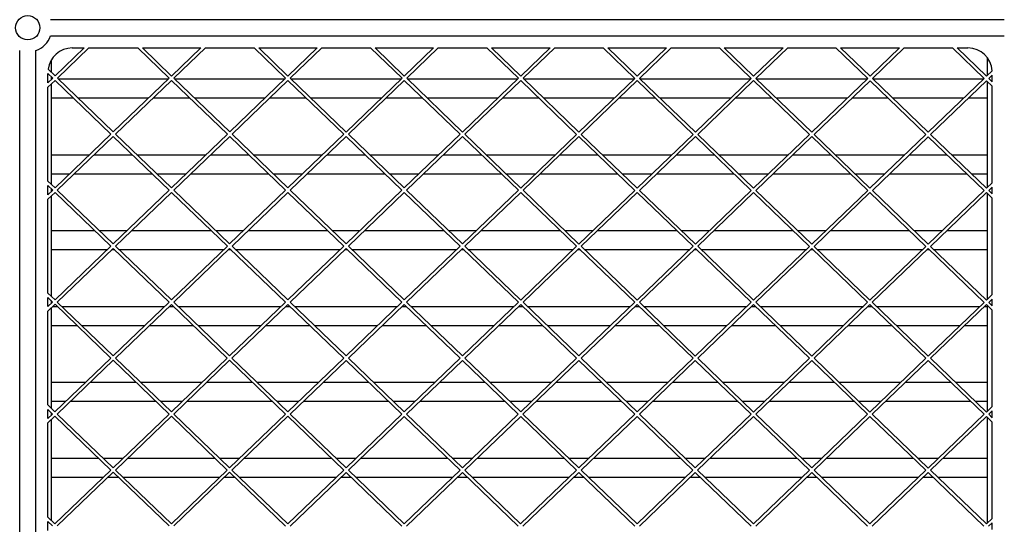
# Model space of a CAD drawing. Units: millimetres. Extents: x 10092 to 13849, y -876 to 1781.
# Drawn here: x 11526 to 11663, y 994 to 1065 of the extents above; entities that cross this region are included whole.
import ezdxf

# ---------------------------------------------------------------- set-up
doc = ezdxf.new("R2010")
doc.units = ezdxf.units.MM
doc.layers.add('TFR-TRI', color=7, linetype='CONTINUOUS', true_color=0xffffff)

msp = doc.modelspace()

# ---------------------------------------------------------------- linework, layer by layer
at = {"layer": 'TFR-TRI', "color": 7, "linetype": 'Continuous'}
for p, q in [((11662.99, 1064.56), (11530.05, 1064.56)), ((11530.05, 1062.31), (11662.99, 1062.31)), ((11525.74, 1060.25), (11525.74, 939.12)), ((11527.99, 939.12), (11527.99, 1060.25)), ((11530.67, 1056.71), (11534.74, 1060.62)), ((11531, 1056.4), (11535.39, 1060.62)), ((11533.06, 1060.62), (11534.74, 1060.62)), ((11535.39, 1060.62), (11542.19, 1060.62)), ((11546.58, 1056.39), (11542.19, 1060.62)), ((11542.84, 1060.62), (11550.98, 1060.62)), ((11546.9, 1056.7), (11542.84, 1060.62)), ((11546.9, 1056.7), (11550.98, 1060.62)), ((11547.23, 1056.39), (11551.63, 1060.62)), ((11551.63, 1060.62), (11558.41, 1060.62)), ((11562.81, 1056.39), (11558.41, 1060.62)), ((11559.06, 1060.62), (11567.21, 1060.62)), ((11563.13, 1056.7), (11559.06, 1060.62)), ((11563.13, 1056.7), (11567.21, 1060.62)), ((11563.46, 1056.39), (11567.86, 1060.62)), ((11567.86, 1060.62), (11574.63, 1060.62)), ((11579.04, 1056.38), (11574.63, 1060.62)), ((11575.28, 1060.62), (11583.44, 1060.62)), ((11579.36, 1056.69), (11575.28, 1060.62)), ((11579.36, 1056.69), (11583.44, 1060.62)), ((11579.69, 1056.38), (11584.09, 1060.62)), ((11584.09, 1060.62), (11590.86, 1060.62)), ((11595.27, 1056.38), (11590.86, 1060.62)), ((11591.51, 1060.62), (11599.68, 1060.62)), ((11595.59, 1056.69), (11591.51, 1060.62)), ((11595.59, 1056.69), (11599.68, 1060.62)), ((11595.92, 1056.38), (11600.33, 1060.62)), ((11600.33, 1060.62), (11607.08, 1060.62)), ((11611.5, 1056.37), (11607.08, 1060.62)), ((11607.73, 1060.62), (11615.91, 1060.62)), ((11611.82, 1056.69), (11607.73, 1060.62)), ((11611.82, 1056.69), (11615.91, 1060.62)), ((11612.14, 1056.37), (11616.56, 1060.62)), ((11616.56, 1060.62), (11623.31, 1060.62)), ((11627.72, 1056.37), (11623.31, 1060.62)), ((11623.96, 1060.62), (11632.15, 1060.62)), ((11628.05, 1056.68), (11623.96, 1060.62)), ((11628.05, 1056.68), (11632.15, 1060.62)), ((11628.37, 1056.37), (11632.8, 1060.62)), ((11632.8, 1060.62), (11639.53, 1060.62)), ((11643.95, 1056.36), (11639.53, 1060.62)), ((11640.18, 1060.62), (11648.38, 1060.62)), ((11644.28, 1056.68), (11640.18, 1060.62)), ((11644.28, 1056.68), (11648.38, 1060.62)), ((11644.6, 1056.36), (11649.03, 1060.62)), ((11649.03, 1060.62), (11655.75, 1060.62)), ((11660.18, 1056.36), (11655.75, 1060.62)), ((11656.4, 1060.62), (11657.93, 1060.62)), ((11660.51, 1056.67), (11656.4, 1060.62)), ((11530.14, 1058.95), (11530.14, 1057.22)), ((11660.64, 1056.8), (11660.64, 1059.26)), ((11529.68, 1055.75), (11529.68, 1057.04)), ((11530.35, 1056.4), (11529.68, 1057.04)), ((11530.67, 1056.71), (11529.71, 1057.64)), ((11660.51, 1056.67), (11661.3, 1057.43)), ((11529.68, 1055.75), (11530.35, 1056.4)), ((11529.68, 1055.13), (11530.67, 1056.08)), ((11530.14, 1056.6), (11530.14, 1056.2)), ((11530.14, 1056.31), (11530.26, 1056.31)), ((11530.14, 1055.57), (11530.14, 1041.61)), ((11538.46, 1048.59), (11530.67, 1056.08)), ((11538.79, 1048.9), (11531, 1056.4)), ((11531.09, 1056.31), (11546.49, 1056.31)), ((11538.79, 1048.9), (11546.58, 1056.39)), ((11539.11, 1048.59), (11546.9, 1056.08)), ((11554.69, 1048.59), (11546.9, 1056.08)), ((11555.02, 1048.9), (11547.23, 1056.39)), ((11547.32, 1056.31), (11562.73, 1056.31)), ((11555.02, 1048.9), (11562.81, 1056.39)), ((11555.34, 1048.59), (11563.13, 1056.08)), ((11570.92, 1048.58), (11563.13, 1056.08)), ((11571.24, 1048.89), (11563.46, 1056.39)), ((11563.54, 1056.31), (11578.96, 1056.31)), ((11571.24, 1048.89), (11579.04, 1056.38)), ((11571.57, 1048.58), (11579.36, 1056.07)), ((11587.15, 1048.58), (11579.36, 1056.07)), ((11587.47, 1048.89), (11579.69, 1056.38)), ((11579.77, 1056.31), (11595.19, 1056.31)), ((11587.47, 1048.89), (11595.27, 1056.38)), ((11587.8, 1048.58), (11595.59, 1056.07)), ((11603.38, 1048.57), (11595.59, 1056.07)), ((11603.7, 1048.88), (11595.92, 1056.38)), ((11595.99, 1056.31), (11611.43, 1056.31)), ((11603.7, 1048.88), (11611.5, 1056.37)), ((11604.03, 1048.57), (11611.82, 1056.06)), ((11619.61, 1048.57), (11611.82, 1056.06)), ((11619.93, 1048.88), (11612.14, 1056.37)), ((11612.21, 1056.31), (11627.66, 1056.31)), ((11619.93, 1048.88), (11627.72, 1056.37)), ((11620.26, 1048.57), (11628.05, 1056.06)), ((11635.84, 1048.56), (11628.05, 1056.06)), ((11636.16, 1048.87), (11628.37, 1056.37)), ((11628.44, 1056.31), (11643.89, 1056.31)), ((11636.16, 1048.87), (11643.95, 1056.36)), ((11636.49, 1048.56), (11644.28, 1056.05)), ((11652.07, 1048.56), (11644.28, 1056.05)), ((11652.39, 1048.87), (11644.6, 1056.36)), ((11644.66, 1056.31), (11660.13, 1056.31)), ((11652.39, 1048.87), (11660.18, 1056.36)), ((11652.71, 1048.56), (11660.51, 1056.05)), ((11661.31, 1055.28), (11660.51, 1056.05)), ((11660.64, 1041.2), (11660.64, 1055.92)), ((11660.83, 1056.36), (11661.31, 1056.82)), ((11661.31, 1055.9), (11660.83, 1056.36)), ((11661.31, 1055.9), (11661.31, 1056.82)), ((11529.68, 1042.05), (11529.68, 1055.13)), ((11661.31, 1041.83), (11661.31, 1055.28)), ((11533.25, 1053.61), (11530.14, 1053.61)), ((11543.68, 1053.61), (11533.9, 1053.61)), ((11549.47, 1053.61), (11544.33, 1053.61)), ((11559.92, 1053.61), (11550.12, 1053.61)), ((11565.7, 1053.61), (11560.57, 1053.61)), ((11576.15, 1053.61), (11566.35, 1053.61)), ((11581.92, 1053.61), (11576.8, 1053.61)), ((11592.39, 1053.61), (11582.57, 1053.61)), ((11598.14, 1053.61), (11593.03, 1053.61)), ((11608.62, 1053.61), (11598.79, 1053.61)), ((11614.37, 1053.61), (11609.27, 1053.61)), ((11624.85, 1053.61), (11615.02, 1053.61)), ((11630.59, 1053.61), (11625.5, 1053.61)), ((11641.08, 1053.61), (11631.24, 1053.61)), ((11646.82, 1053.61), (11641.74, 1053.61)), ((11657.32, 1053.61), (11647.46, 1053.61)), ((11660.64, 1053.61), (11657.97, 1053.61)), ((11530.67, 1041.1), (11538.46, 1048.59)), ((11546.9, 1041.1), (11539.11, 1048.59)), ((11530.99, 1040.79), (11538.79, 1048.28)), ((11546.57, 1040.78), (11538.79, 1048.28)), ((11546.9, 1041.1), (11554.69, 1048.59)), ((11547.22, 1040.78), (11555.02, 1048.27)), ((11562.8, 1040.78), (11555.02, 1048.27)), ((11563.13, 1041.09), (11555.34, 1048.59)), ((11563.13, 1041.09), (11570.92, 1048.58)), ((11563.45, 1040.78), (11571.24, 1048.27)), ((11579.03, 1040.77), (11571.24, 1048.27)), ((11579.36, 1041.09), (11571.57, 1048.58)), ((11579.36, 1041.09), (11587.15, 1048.58)), ((11579.68, 1040.77), (11587.47, 1048.26)), ((11595.26, 1040.77), (11587.47, 1048.26)), ((11595.59, 1041.08), (11587.8, 1048.58)), ((11595.59, 1041.08), (11603.38, 1048.57)), ((11595.91, 1040.77), (11603.7, 1048.26)), ((11611.49, 1040.76), (11603.7, 1048.26)), ((11611.82, 1041.08), (11604.03, 1048.57)), ((11611.82, 1041.08), (11619.61, 1048.57)), ((11612.14, 1040.76), (11619.93, 1048.25)), ((11627.72, 1040.76), (11619.93, 1048.25)), ((11628.04, 1041.07), (11620.26, 1048.57)), ((11628.04, 1041.07), (11635.84, 1048.56)), ((11628.37, 1040.76), (11636.16, 1048.25)), ((11643.95, 1040.75), (11636.16, 1048.25)), ((11644.27, 1041.07), (11636.49, 1048.56)), ((11644.27, 1041.07), (11652.07, 1048.56)), ((11644.6, 1040.75), (11652.39, 1048.24)), ((11660.18, 1040.75), (11652.39, 1048.24)), ((11660.5, 1041.06), (11652.71, 1048.56)), ((11530.14, 1045.73), (11535.49, 1045.73)), ((11536.14, 1045.73), (11541.43, 1045.73)), ((11542.08, 1045.73), (11551.72, 1045.73)), ((11552.37, 1045.73), (11557.66, 1045.73)), ((11558.3, 1045.73), (11567.96, 1045.73)), ((11568.61, 1045.73), (11573.88, 1045.73)), ((11574.53, 1045.73), (11584.19, 1045.73)), ((11584.84, 1045.73), (11590.11, 1045.73)), ((11590.75, 1045.73), (11600.42, 1045.73)), ((11601.07, 1045.73), (11606.33, 1045.73)), ((11606.98, 1045.73), (11616.66, 1045.73)), ((11617.31, 1045.73), (11622.55, 1045.73)), ((11623.2, 1045.73), (11632.89, 1045.73)), ((11633.54, 1045.73), (11638.77, 1045.73)), ((11639.42, 1045.73), (11649.13, 1045.73)), ((11649.78, 1045.73), (11655, 1045.73)), ((11655.65, 1045.73), (11660.64, 1045.73)), ((11530.67, 1041.1), (11529.68, 1042.05)), ((11532.68, 1043.03), (11530.14, 1043.03)), ((11544.24, 1043.03), (11533.33, 1043.03)), ((11548.91, 1043.03), (11544.89, 1043.03)), ((11560.46, 1043.03), (11549.57, 1043.03)), ((11565.15, 1043.03), (11561.11, 1043.03)), ((11576.69, 1043.03), (11565.8, 1043.03)), ((11581.38, 1043.03), (11577.34, 1043.03)), ((11592.91, 1043.03), (11582.03, 1043.03)), ((11597.62, 1043.03), (11593.56, 1043.03)), ((11609.13, 1043.03), (11598.26, 1043.03)), ((11613.85, 1043.03), (11609.78, 1043.03)), ((11625.36, 1043.03), (11614.5, 1043.03)), ((11630.08, 1043.03), (11626.01, 1043.03)), ((11641.58, 1043.03), (11630.73, 1043.03)), ((11646.32, 1043.03), (11642.23, 1043.03)), ((11657.8, 1043.03), (11646.97, 1043.03)), ((11660.64, 1043.03), (11658.45, 1043.03)), ((11660.5, 1041.06), (11661.31, 1041.83)), ((11529.68, 1040.15), (11529.68, 1041.43)), ((11530.35, 1040.79), (11529.68, 1041.43)), ((11529.68, 1040.15), (11530.35, 1040.79)), ((11529.68, 1039.53), (11530.67, 1040.48)), ((11530.14, 1040.99), (11530.14, 1040.59)), ((11538.46, 1032.98), (11530.67, 1040.48)), ((11538.78, 1033.29), (11530.99, 1040.79)), ((11538.78, 1033.29), (11546.57, 1040.78)), ((11539.11, 1032.98), (11546.9, 1040.47)), ((11554.69, 1032.98), (11546.9, 1040.47)), ((11555.01, 1033.29), (11547.22, 1040.78)), ((11555.01, 1033.29), (11562.8, 1040.78)), ((11555.34, 1032.98), (11563.13, 1040.47)), ((11570.92, 1032.97), (11563.13, 1040.47)), ((11571.24, 1033.28), (11563.45, 1040.78)), ((11571.24, 1033.28), (11579.03, 1040.77)), ((11571.56, 1032.97), (11579.36, 1040.46)), ((11587.14, 1032.97), (11579.36, 1040.46)), ((11587.47, 1033.28), (11579.68, 1040.77)), ((11587.47, 1033.28), (11595.26, 1040.77)), ((11587.79, 1032.97), (11595.59, 1040.46)), ((11603.37, 1032.96), (11595.59, 1040.46)), ((11603.7, 1033.27), (11595.91, 1040.77)), ((11603.7, 1033.27), (11611.49, 1040.76)), ((11604.02, 1032.96), (11611.82, 1040.45)), ((11619.6, 1032.96), (11611.82, 1040.45)), ((11619.93, 1033.27), (11612.14, 1040.76)), ((11619.93, 1033.27), (11627.72, 1040.76)), ((11620.25, 1032.96), (11628.04, 1040.45)), ((11635.83, 1032.95), (11628.04, 1040.45)), ((11636.16, 1033.26), (11628.37, 1040.76)), ((11636.16, 1033.26), (11643.95, 1040.75)), ((11636.48, 1032.95), (11644.27, 1040.44)), ((11652.06, 1032.95), (11644.27, 1040.44)), ((11652.39, 1033.26), (11644.6, 1040.75)), ((11652.39, 1033.26), (11660.18, 1040.75)), ((11652.71, 1032.95), (11660.5, 1040.44)), ((11661.31, 1039.66), (11660.5, 1040.44)), ((11660.83, 1040.75), (11661.31, 1041.21)), ((11661.31, 1040.29), (11660.83, 1040.75)), ((11661.31, 1040.29), (11661.31, 1041.21)), ((11529.68, 1026.44), (11529.68, 1039.53)), ((11530.14, 1039.97), (11530.14, 1026)), ((11660.64, 1025.6), (11660.64, 1040.31)), ((11661.31, 1026.23), (11661.31, 1039.66)), ((11530.14, 1035.16), (11536.2, 1035.16)), ((11536.85, 1035.16), (11540.72, 1035.16)), ((11541.37, 1035.16), (11552.42, 1035.16)), ((11553.07, 1035.16), (11556.96, 1035.16)), ((11557.61, 1035.16), (11568.64, 1035.16)), ((11569.3, 1035.16), (11573.19, 1035.16)), ((11573.84, 1035.16), (11584.87, 1035.16)), ((11585.52, 1035.16), (11589.43, 1035.16)), ((11590.07, 1035.16), (11601.09, 1035.16)), ((11601.74, 1035.16), (11605.66, 1035.16)), ((11606.31, 1035.16), (11617.32, 1035.16)), ((11617.96, 1035.16), (11621.89, 1035.16)), ((11622.54, 1035.16), (11633.54, 1035.16)), ((11634.19, 1035.16), (11638.12, 1035.16)), ((11638.77, 1035.16), (11649.76, 1035.16)), ((11650.41, 1035.16), (11654.36, 1035.16)), ((11655.01, 1035.16), (11660.64, 1035.16)), ((11537.91, 1032.46), (11530.14, 1032.46)), ((11530.67, 1025.49), (11538.46, 1032.98)), ((11530.99, 1025.18), (11538.78, 1032.67)), ((11539, 1032.46), (11538.56, 1032.46)), ((11546.57, 1025.17), (11538.78, 1032.67)), ((11546.89, 1025.49), (11539.11, 1032.98)), ((11554.15, 1032.46), (11539.65, 1032.46)), ((11546.89, 1025.49), (11554.69, 1032.98)), ((11547.22, 1025.17), (11555.01, 1032.66)), ((11555.23, 1032.46), (11554.8, 1032.46)), ((11562.8, 1025.17), (11555.01, 1032.66)), ((11563.12, 1025.48), (11555.34, 1032.98)), ((11570.38, 1032.46), (11555.88, 1032.46)), ((11563.12, 1025.48), (11570.92, 1032.97)), ((11563.45, 1025.17), (11571.24, 1032.66)), ((11571.45, 1032.46), (11571.03, 1032.46)), ((11579.03, 1025.17), (11571.24, 1032.66)), ((11579.35, 1025.48), (11571.56, 1032.97)), ((11586.62, 1032.46), (11572.1, 1032.46)), ((11579.35, 1025.48), (11587.14, 1032.97)), ((11579.68, 1025.16), (11587.47, 1032.65)), ((11587.68, 1032.46), (11587.27, 1032.46)), ((11595.26, 1025.16), (11587.47, 1032.65)), ((11595.58, 1025.47), (11587.79, 1032.97)), ((11602.85, 1032.46), (11588.32, 1032.46)), ((11595.58, 1025.47), (11603.37, 1032.96)), ((11595.91, 1025.16), (11603.7, 1032.65)), ((11603.9, 1032.46), (11603.5, 1032.46)), ((11611.49, 1025.16), (11603.7, 1032.65)), ((11611.81, 1025.47), (11604.02, 1032.96)), ((11619.08, 1032.46), (11604.55, 1032.46)), ((11611.81, 1025.47), (11619.6, 1032.96)), ((11612.14, 1025.16), (11619.93, 1032.65)), ((11620.12, 1032.46), (11619.73, 1032.46)), ((11627.72, 1025.15), (11619.93, 1032.65)), ((11628.04, 1025.46), (11620.25, 1032.96)), ((11635.32, 1032.46), (11620.77, 1032.46)), ((11628.04, 1025.46), (11635.83, 1032.95)), ((11628.36, 1025.15), (11636.16, 1032.64)), ((11636.35, 1032.46), (11635.96, 1032.46)), ((11643.94, 1025.15), (11636.16, 1032.64)), ((11644.27, 1025.46), (11636.48, 1032.95)), ((11651.55, 1032.46), (11636.99, 1032.46)), ((11644.27, 1025.46), (11652.06, 1032.95)), ((11644.59, 1025.15), (11652.39, 1032.64)), ((11652.57, 1032.46), (11652.2, 1032.46)), ((11660.17, 1025.14), (11652.39, 1032.64)), ((11660.5, 1025.45), (11652.71, 1032.95)), ((11660.64, 1032.46), (11653.22, 1032.46)), ((11530.67, 1025.49), (11529.68, 1026.44)), ((11529.68, 1024.55), (11529.68, 1025.81)), ((11530.34, 1025.18), (11529.68, 1025.81)), ((11530.14, 1025.38), (11530.14, 1024.99)), ((11660.5, 1025.45), (11661.31, 1026.23)), ((11660.82, 1025.14), (11661.31, 1025.61)), ((11661.31, 1024.67), (11661.31, 1025.61)), ((11529.68, 1024.55), (11530.34, 1025.18)), ((11529.68, 1023.92), (11530.67, 1024.87)), ((11529.68, 1010.83), (11529.68, 1023.92)), ((11530.14, 1024.36), (11530.14, 1010.39)), ((11530.37, 1024.58), (11530.96, 1024.58)), ((11538.45, 1017.37), (11530.67, 1024.87)), ((11538.78, 1017.68), (11530.99, 1025.18)), ((11531.61, 1024.58), (11545.95, 1024.58)), ((11538.78, 1017.68), (11546.57, 1025.17)), ((11539.1, 1017.37), (11546.89, 1024.86)), ((11546.6, 1024.58), (11547.19, 1024.58)), ((11554.68, 1017.37), (11546.89, 1024.86)), ((11555.01, 1017.68), (11547.22, 1025.17)), ((11547.83, 1024.58), (11562.19, 1024.58)), ((11555.01, 1017.68), (11562.8, 1025.17)), ((11555.33, 1017.37), (11563.12, 1024.86)), ((11562.84, 1024.58), (11563.41, 1024.58)), ((11570.91, 1017.36), (11563.12, 1024.86)), ((11571.24, 1017.68), (11563.45, 1025.17)), ((11564.06, 1024.58), (11578.42, 1024.58)), ((11571.24, 1017.68), (11579.03, 1025.17)), ((11571.56, 1017.36), (11579.35, 1024.85)), ((11579.07, 1024.58), (11579.63, 1024.58)), ((11587.14, 1017.36), (11579.35, 1024.85)), ((11587.46, 1017.67), (11579.68, 1025.16)), ((11580.28, 1024.58), (11594.66, 1024.58)), ((11587.46, 1017.67), (11595.26, 1025.16)), ((11587.79, 1017.36), (11595.58, 1024.85)), ((11595.31, 1024.58), (11595.86, 1024.58)), ((11603.37, 1017.35), (11595.58, 1024.85)), ((11603.69, 1017.67), (11595.91, 1025.16)), ((11596.5, 1024.58), (11610.89, 1024.58)), ((11603.69, 1017.67), (11611.49, 1025.16)), ((11604.02, 1017.35), (11611.81, 1024.84)), ((11611.54, 1024.58), (11612.08, 1024.58)), ((11619.6, 1017.35), (11611.81, 1024.84)), ((11619.92, 1017.66), (11612.14, 1025.16)), ((11612.73, 1024.58), (11627.12, 1024.58)), ((11619.92, 1017.66), (11627.72, 1025.15)), ((11620.25, 1017.35), (11628.04, 1024.84)), ((11627.77, 1024.58), (11628.3, 1024.58)), ((11635.83, 1017.34), (11628.04, 1024.84)), ((11636.15, 1017.66), (11628.36, 1025.15)), ((11628.95, 1024.58), (11643.36, 1024.58)), ((11636.15, 1017.66), (11643.94, 1025.15)), ((11636.48, 1017.34), (11644.27, 1024.83)), ((11644.01, 1024.58), (11644.53, 1024.58)), ((11652.06, 1017.34), (11644.27, 1024.83)), ((11652.38, 1017.65), (11644.59, 1025.15)), ((11645.18, 1024.58), (11659.59, 1024.58)), ((11652.38, 1017.65), (11660.17, 1025.14)), ((11652.71, 1017.34), (11660.5, 1024.83)), ((11660.24, 1024.58), (11660.64, 1024.58)), ((11661.31, 1024.05), (11660.5, 1024.83)), ((11660.64, 1009.99), (11660.64, 1024.69)), ((11661.31, 1024.67), (11660.82, 1025.14)), ((11661.31, 1010.63), (11661.31, 1024.05)), ((11533.77, 1021.88), (11530.14, 1021.88)), ((11543.15, 1021.88), (11534.42, 1021.88)), ((11549.99, 1021.88), (11543.79, 1021.88)), ((11559.38, 1021.88), (11550.64, 1021.88)), ((11566.22, 1021.88), (11560.03, 1021.88)), ((11575.61, 1021.88), (11566.86, 1021.88)), ((11582.44, 1021.88), (11576.26, 1021.88)), ((11591.85, 1021.88), (11583.09, 1021.88)), ((11598.66, 1021.88), (11592.5, 1021.88)), ((11608.08, 1021.88), (11599.31, 1021.88)), ((11614.89, 1021.88), (11608.73, 1021.88)), ((11624.31, 1021.88), (11615.54, 1021.88)), ((11631.11, 1021.88), (11624.96, 1021.88)), ((11640.55, 1021.88), (11631.76, 1021.88)), ((11647.33, 1021.88), (11641.2, 1021.88)), ((11656.78, 1021.88), (11647.98, 1021.88)), ((11660.64, 1021.88), (11657.43, 1021.88)), ((11530.66, 1009.88), (11538.45, 1017.37)), ((11530.99, 1009.57), (11538.78, 1017.06)), ((11546.57, 1009.57), (11538.78, 1017.06)), ((11546.89, 1009.88), (11539.1, 1017.37)), ((11546.89, 1009.88), (11554.68, 1017.37)), ((11547.21, 1009.57), (11555.01, 1017.06)), ((11562.79, 1009.56), (11555.01, 1017.06)), ((11563.12, 1009.87), (11555.33, 1017.37)), ((11563.12, 1009.87), (11570.91, 1017.36)), ((11563.44, 1009.56), (11571.24, 1017.05)), ((11579.02, 1009.56), (11571.24, 1017.05)), ((11579.35, 1009.87), (11571.56, 1017.36)), ((11579.35, 1009.87), (11587.14, 1017.36)), ((11579.67, 1009.56), (11587.46, 1017.05)), ((11595.25, 1009.55), (11587.46, 1017.05)), ((11595.58, 1009.86), (11587.79, 1017.36)), ((11595.58, 1009.86), (11603.37, 1017.35)), ((11595.9, 1009.55), (11603.69, 1017.04)), ((11611.48, 1009.55), (11603.69, 1017.04)), ((11611.81, 1009.86), (11604.02, 1017.35)), ((11611.81, 1009.86), (11619.6, 1017.35)), ((11612.13, 1009.55), (11619.92, 1017.04)), ((11627.71, 1009.54), (11619.92, 1017.04)), ((11628.04, 1009.85), (11620.25, 1017.35)), ((11628.04, 1009.85), (11635.83, 1017.34)), ((11628.36, 1009.54), (11636.15, 1017.03)), ((11643.94, 1009.54), (11636.15, 1017.03)), ((11644.26, 1009.85), (11636.48, 1017.34)), ((11644.26, 1009.85), (11652.06, 1017.34)), ((11644.59, 1009.54), (11652.38, 1017.03)), ((11660.17, 1009.53), (11652.38, 1017.03)), ((11660.49, 1009.84), (11652.71, 1017.34)), ((11530.14, 1014.01), (11534.95, 1014.01)), ((11535.6, 1014.01), (11541.95, 1014.01)), ((11542.6, 1014.01), (11551.19, 1014.01)), ((11551.84, 1014.01), (11558.17, 1014.01)), ((11558.82, 1014.01), (11567.42, 1014.01)), ((11568.07, 1014.01), (11574.4, 1014.01)), ((11575.05, 1014.01), (11583.65, 1014.01)), ((11584.3, 1014.01), (11590.62, 1014.01)), ((11591.27, 1014.01), (11599.89, 1014.01)), ((11600.54, 1014.01), (11606.84, 1014.01)), ((11607.49, 1014.01), (11616.12, 1014.01)), ((11616.77, 1014.01), (11623.07, 1014.01)), ((11623.72, 1014.01), (11632.36, 1014.01)), ((11633, 1014.01), (11639.29, 1014.01)), ((11639.94, 1014.01), (11648.59, 1014.01)), ((11649.24, 1014.01), (11655.52, 1014.01)), ((11656.17, 1014.01), (11660.64, 1014.01)), ((11530.66, 1009.88), (11529.68, 1010.83)), ((11529.68, 1008.94), (11529.68, 1010.2)), ((11530.34, 1009.57), (11529.68, 1010.2)), ((11532.14, 1011.31), (11530.14, 1011.31)), ((11544.76, 1011.31), (11532.79, 1011.31)), ((11548.38, 1011.31), (11545.41, 1011.31)), ((11560.98, 1011.31), (11549.03, 1011.31)), ((11564.61, 1011.31), (11561.63, 1011.31)), ((11577.2, 1011.31), (11565.26, 1011.31)), ((11580.85, 1011.31), (11577.85, 1011.31)), ((11593.43, 1011.31), (11581.5, 1011.31)), ((11597.08, 1011.31), (11594.08, 1011.31)), ((11609.65, 1011.31), (11597.73, 1011.31)), ((11613.31, 1011.31), (11610.3, 1011.31)), ((11625.88, 1011.31), (11613.96, 1011.31)), ((11629.55, 1011.31), (11626.52, 1011.31)), ((11642.1, 1011.31), (11630.2, 1011.31)), ((11645.78, 1011.31), (11642.75, 1011.31)), ((11658.32, 1011.31), (11646.43, 1011.31)), ((11660.64, 1011.31), (11658.97, 1011.31)), ((11660.49, 1009.84), (11661.31, 1010.63)), ((11529.68, 1008.94), (11530.34, 1009.57)), ((11529.68, 1008.32), (11530.66, 1009.26)), ((11530.14, 1009.76), (11530.14, 1009.38)), ((11538.45, 1001.76), (11530.66, 1009.26)), ((11538.77, 1002.08), (11530.99, 1009.57)), ((11538.77, 1002.08), (11546.57, 1009.57)), ((11539.1, 1001.76), (11546.89, 1009.25)), ((11554.68, 1001.76), (11546.89, 1009.25)), ((11555, 1002.07), (11547.21, 1009.57)), ((11555, 1002.07), (11562.79, 1009.56)), ((11555.33, 1001.76), (11563.12, 1009.25)), ((11570.91, 1001.75), (11563.12, 1009.25)), ((11571.23, 1002.07), (11563.44, 1009.56)), ((11571.23, 1002.07), (11579.02, 1009.56)), ((11571.56, 1001.75), (11579.35, 1009.24)), ((11587.14, 1001.75), (11579.35, 1009.24)), ((11587.46, 1002.06), (11579.67, 1009.56)), ((11587.46, 1002.06), (11595.25, 1009.55)), ((11587.78, 1001.75), (11595.58, 1009.24)), ((11603.36, 1001.74), (11595.58, 1009.24)), ((11603.69, 1002.06), (11595.9, 1009.55)), ((11603.69, 1002.06), (11611.48, 1009.55)), ((11604.01, 1001.74), (11611.81, 1009.23)), ((11619.59, 1001.74), (11611.81, 1009.23)), ((11619.92, 1002.05), (11612.13, 1009.55)), ((11619.92, 1002.05), (11627.71, 1009.54)), ((11620.24, 1001.74), (11628.03, 1009.23)), ((11635.82, 1001.74), (11628.03, 1009.23)), ((11636.15, 1002.05), (11628.36, 1009.54)), ((11636.15, 1002.05), (11643.94, 1009.54)), ((11636.47, 1001.73), (11644.26, 1009.22)), ((11652.05, 1001.73), (11644.26, 1009.22)), ((11652.38, 1002.04), (11644.59, 1009.54)), ((11652.38, 1002.04), (11660.17, 1009.53)), ((11652.7, 1001.73), (11660.49, 1009.22)), ((11661.31, 1008.44), (11660.49, 1009.22)), ((11660.64, 994.39), (11660.64, 1009.08)), ((11660.82, 1009.53), (11661.31, 1010)), ((11661.31, 1009.06), (11660.82, 1009.53)), ((11661.31, 1009.06), (11661.31, 1010)), ((11529.68, 995.21), (11529.68, 1008.32)), ((11530.14, 1008.76), (11530.14, 994.77)), ((11661.31, 995.02), (11661.31, 1008.44)), ((11530.14, 1003.43), (11536.72, 1003.43)), ((11537.36, 1003.43), (11540.19, 1003.43)), ((11540.83, 1003.43), (11552.94, 1003.43)), ((11553.59, 1003.43), (11556.42, 1003.43)), ((11557.07, 1003.43), (11569.16, 1003.43)), ((11569.81, 1003.43), (11572.65, 1003.43)), ((11573.3, 1003.43), (11585.39, 1003.43)), ((11586.04, 1003.43), (11588.89, 1003.43)), ((11589.54, 1003.43), (11601.61, 1003.43)), ((11602.26, 1003.43), (11605.12, 1003.43)), ((11605.77, 1003.43), (11617.83, 1003.43)), ((11618.48, 1003.43), (11621.35, 1003.43)), ((11622, 1003.43), (11634.06, 1003.43)), ((11634.71, 1003.43), (11637.59, 1003.43)), ((11638.24, 1003.43), (11650.28, 1003.43)), ((11650.93, 1003.43), (11653.82, 1003.43)), ((11654.47, 1003.43), (11660.64, 1003.43)), ((11537.38, 1000.73), (11530.14, 1000.73)), ((11530.66, 994.27), (11538.45, 1001.76)), ((11530.98, 993.96), (11538.77, 1001.45)), ((11539.52, 1000.73), (11538.03, 1000.73)), ((11546.56, 993.96), (11538.77, 1001.45)), ((11546.89, 994.27), (11539.1, 1001.76)), ((11553.61, 1000.73), (11540.17, 1000.73)), ((11546.89, 994.27), (11554.68, 1001.76)), ((11547.21, 993.96), (11555, 1001.45)), ((11555.75, 1000.73), (11554.26, 1000.73)), ((11562.79, 993.95), (11555, 1001.45)), ((11563.11, 994.26), (11555.33, 1001.76)), ((11569.84, 1000.73), (11556.39, 1000.73)), ((11563.11, 994.26), (11570.91, 1001.75)), ((11563.44, 993.95), (11571.23, 1001.44)), ((11571.97, 1000.73), (11570.49, 1000.73)), ((11579.02, 993.95), (11571.23, 1001.44)), ((11579.34, 994.26), (11571.56, 1001.75)), ((11586.08, 1000.73), (11572.62, 1000.73)), ((11579.34, 994.26), (11587.14, 1001.75)), ((11579.67, 993.95), (11587.46, 1001.44)), ((11588.19, 1000.73), (11586.73, 1000.73)), ((11595.25, 993.94), (11587.46, 1001.44)), ((11595.57, 994.25), (11587.78, 1001.75)), ((11602.31, 1000.73), (11588.84, 1000.73)), ((11595.57, 994.25), (11603.36, 1001.74)), ((11595.9, 993.94), (11603.69, 1001.43)), ((11604.42, 1000.73), (11602.96, 1000.73)), ((11611.48, 993.94), (11603.69, 1001.43)), ((11611.8, 994.25), (11604.01, 1001.74)), ((11618.54, 1000.73), (11605.06, 1000.73)), ((11611.8, 994.25), (11619.59, 1001.74)), ((11612.13, 993.94), (11619.92, 1001.43)), ((11620.64, 1000.73), (11619.19, 1000.73)), ((11627.71, 993.93), (11619.92, 1001.43)), ((11628.03, 994.25), (11620.24, 1001.74)), ((11634.78, 1000.73), (11621.29, 1000.73)), ((11628.03, 994.25), (11635.82, 1001.74)), ((11628.35, 993.93), (11636.15, 1001.42)), ((11636.86, 1000.73), (11635.43, 1000.73)), ((11643.93, 993.93), (11636.15, 1001.42)), ((11644.26, 994.24), (11636.47, 1001.73)), ((11651.01, 1000.73), (11637.51, 1000.73)), ((11644.26, 994.24), (11652.05, 1001.73)), ((11644.58, 993.93), (11652.38, 1001.42)), ((11653.09, 1000.73), (11651.66, 1000.73)), ((11660.16, 993.92), (11652.38, 1001.42)), ((11660.49, 994.24), (11652.7, 1001.73)), ((11660.64, 1000.73), (11653.74, 1000.73)), ((11530.66, 994.27), (11529.68, 995.21)), ((11529.68, 993.34), (11529.68, 994.59)), ((11530.33, 993.96), (11529.68, 994.59)), ((11660.49, 994.24), (11661.31, 995.02)), ((11660.81, 993.92), (11661.31, 994.4)), ((11661.31, 993.45), (11661.31, 994.4))]:
    msp.add_line(p, q, dxfattribs=at)
msp.add_circle((11526.87, 1063.43), 1.69, dxfattribs=at)
for centre, start, end in [((11526.87, 1063.43), 289.4712, 340.5288), ((11533.06, 1057.24), 90, 173.2344), ((11657.93, 1057.24), 3.2209, 90)]:
    msp.add_arc(centre, 3.38, start, end, dxfattribs=at)

doc.saveas('drawing.dxf')
